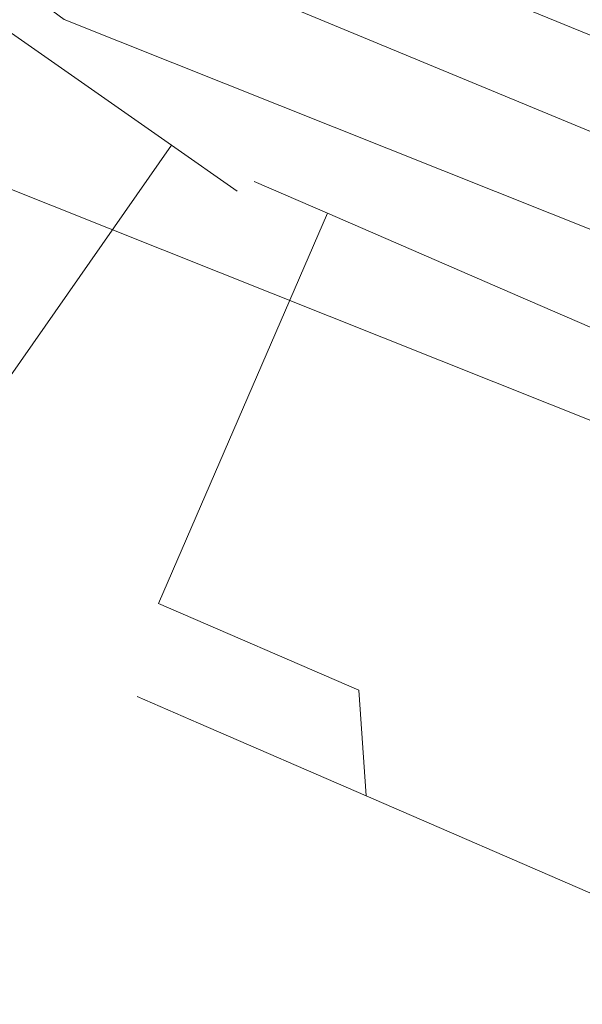
# Model space of a CAD drawing. Extents: x -96 to 77, y -276 to 77.
# Drawn here: x -89 to -88, y -15 to -13 of the extents above; entities that cross this region are included whole.
import ezdxf

# ---------------------------------------------------------------- set-up
doc = ezdxf.new("R2010")
doc.units = 0
doc.header["$LTSCALE"] = 500
doc.header["$MEASUREMENT"] = 0
for name, color, linetype in [('CHROM', 7, 'Continuous'), ('PRYSZNIC_1', 7, 'Continuous'), ('PRYSZNIC_2', 7, 'Continuous'), ('PRYSZNIC_3', 7, 'Continuous')]:
    doc.layers.add(name, color=color, linetype=linetype)

msp = doc.modelspace()

# ---------------------------------------------------------------- linework, layer by layer
at = {"layer": 'CHROM', "lineweight": 0}
for points, invisible_edges in [([(-88.2462, -11.7022, 849.2784), (-89.3293, -11.7022, 849.2784), (-89.3293, -12.9108, 847.196), (-88.2462, -12.9108, 847.196)], 14), ([(-88.2462, -11.7022, 820.3163), (-88.2462, -12.9108, 822.3988), (-89.3293, -12.9108, 822.3988), (-89.3293, -11.7022, 820.3163)], 7), ([(-88.2462, -11.7022, 849.2784), (-88.2462, -12.9108, 847.196), (-87.2457, -12.9136, 847.0334), (-87.2584, -11.7107, 849.0886)], 7), ([(-88.2462, -11.7022, 820.3163), (-87.2584, -11.7107, 820.5062), (-87.2457, -12.9135, 822.5613), (-88.2462, -12.9108, 822.3988)], 14), ([(-88.2462, -15.0301, 827.7747), (-89.3293, -15.0301, 827.7747), (-89.3293, -12.9108, 822.3988), (-88.2462, -12.9108, 822.3988)], 15), ([(-88.2462, -15.0301, 841.8201), (-88.2462, -12.9108, 847.196), (-89.3293, -12.9108, 847.196), (-89.3293, -15.0301, 841.8201)], 15), ([(-88.2462, -15.0301, 827.7747), (-88.2462, -12.9108, 822.3988), (-87.2457, -12.9135, 822.5613), (-87.2414, -15.0305, 827.8668)], 15), ([(-88.2462, -15.0301, 841.8201), (-87.2414, -15.0306, 841.728), (-87.2457, -12.9136, 847.0334), (-88.2462, -12.9108, 847.196)], 15), ([(-88.2462, -15.0301, 827.7747), (-88.2462, -16.3174, 834.7974), (-89.3293, -16.3174, 834.7974), (-89.3293, -15.0301, 827.7747)], 15), ([(-88.2462, -15.0301, 841.8201), (-89.3293, -15.0301, 841.8201), (-89.3293, -16.3174, 834.7974), (-88.2462, -16.3174, 834.7974)], 15), ([(-88.2462, -15.0301, 827.7747), (-87.2414, -15.0305, 827.8668), (-87.2414, -16.3176, 834.7974), (-88.2462, -16.3174, 834.7974)], 15), ([(-88.2462, -15.0301, 841.8201), (-88.2462, -16.3174, 834.7974), (-87.2414, -16.3176, 834.7974), (-87.2414, -15.0306, 841.728)], 15)]:
    msp.add_3dface(points, dxfattribs=dict(at, invisible_edges=invisible_edges))
at = {"layer": 'PRYSZNIC_1', "lineweight": 0}
for points, invisible_edges in [([(-81.9046, -0.5181, 1039.0778), (-88.547, -12.0229, 1039.0778), (-85.3429, -13.3501, 1039.0778), (-81.9046, -0.5181, 1039.0778)], 15), ([(-85.4086, -13.5952, 854.101), (-88.6739, -12.2427, 854.101), (-86.4004, -8.3051, 854.101), (-84.2318, -9.2033, 854.101)], 11), ([(-85.3429, -13.3501, 1039.0778), (-88.547, -12.0229, 1039.0778), (-88.7887, -12.4416, 1038.8784), (-85.4681, -13.817, 1038.8784)], 11), ([(-85.5208, -14.0137, 854.5306), (-88.8905, -12.618, 854.5306), (-88.6739, -12.2427, 854.101), (-85.4086, -13.5952, 854.101)], 15), ([(-85.4681, -13.817, 1038.8784), (-88.7887, -12.4416, 1038.8784), (-88.8905, -12.618, 1038.3966), (-85.5208, -14.0137, 1038.3966)], 15), ([(-85.5208, -14.0137, 1028.6978), (-88.8905, -12.618, 1028.6978), (-88.8918, -12.8588, 1028.6978), (-85.5027, -14.2104, 1028.6978)], 11), ([(-88.8905, -12.618, 966.2926), (-85.5208, -14.0137, 966.2926), (-85.5027, -14.2104, 966.2926), (-88.8918, -12.8588, 966.2926)], 11), ([(-85.5208, -14.0137, 966.2926), (-88.8905, -12.618, 966.2926), (-88.8905, -12.618, 854.5306), (-85.5208, -14.0137, 854.5306)], 14), ([(-85.5208, -14.0137, 1038.3966), (-88.8905, -12.618, 1038.3966), (-88.8905, -12.618, 1028.6978), (-85.5208, -14.0137, 1028.6978)], 11)]:
    msp.add_3dface(points, dxfattribs=dict(at, invisible_edges=invisible_edges))
at = {"layer": 'PRYSZNIC_2', "lineweight": 0}
for points, invisible_edges in [([(-91.8209, -11.2204, 1028.2695), (-89.16, -13.1863, 1028.2695), (-88.8918, -12.8588, 1028.6978), (-91.8372, -10.6826, 1028.6978)], 11), ([(-91.8372, -10.6826, 966.2926), (-88.8918, -12.8588, 966.2926), (-89.16, -13.1863, 966.7209), (-91.8209, -11.2204, 966.7209)], 14), ([(-89.16, -13.1863, 1028.2695), (-85.6603, -14.5821, 1028.2695), (-85.5027, -14.2104, 1028.6978), (-88.8918, -12.8588, 1028.6978)], 11), ([(-88.8918, -12.8588, 966.2926), (-85.5027, -14.2104, 966.2926), (-85.6603, -14.5821, 966.7209), (-89.16, -13.1863, 966.7209)], 14), ([(-85.6603, -14.5821, 1028.2695), (-89.16, -13.1863, 1028.2695), (-89.16, -13.1863, 966.7209), (-85.6603, -14.5821, 966.7209)], 10)]:
    msp.add_3dface(points, dxfattribs=dict(at, invisible_edges=invisible_edges))
at = {"layer": 'PRYSZNIC_3', "lineweight": 0}
for points, invisible_edges in [([(-89.2013, -13.9372, 1022.2122), (-88.6471, -13.1448, 1022.2122), (-89.0543, -12.86, 1022.7092), (-89.6085, -13.6524, 1022.7092)], 5), ([(-89.6085, -13.6524, 1020.3576), (-89.0543, -12.86, 1020.3576), (-88.6471, -13.1448, 1020.8546), (-89.2013, -13.9372, 1020.8546)], 5), ([(-89.2013, -13.9372, 1015.6997), (-88.6471, -13.1448, 1015.6997), (-89.0543, -12.86, 1016.1968), (-89.6085, -13.6524, 1016.1968)], 5), ([(-89.6085, -13.6524, 1013.8452), (-89.0543, -12.86, 1013.8452), (-88.6471, -13.1448, 1014.342), (-89.2013, -13.9372, 1014.342)], 5), ([(-89.2013, -13.9372, 1009.1873), (-88.6471, -13.1448, 1009.1873), (-89.0543, -12.86, 1009.6841), (-89.6085, -13.6524, 1009.6841)], 5), ([(-89.6085, -13.6524, 1007.3327), (-89.0543, -12.86, 1007.3327), (-88.6471, -13.1448, 1007.8296), (-89.2013, -13.9372, 1007.8296)], 5), ([(-89.2013, -13.9372, 1002.6749), (-88.6471, -13.1448, 1002.6749), (-89.0543, -12.86, 1003.1717), (-89.6085, -13.6524, 1003.1717)], 5), ([(-89.6085, -13.6524, 1000.8203), (-89.0543, -12.86, 1000.8203), (-88.6471, -13.1448, 1001.3171), (-89.2013, -13.9372, 1001.3171)], 5), ([(-89.2013, -13.9372, 996.1623), (-88.6471, -13.1448, 996.1623), (-89.0543, -12.86, 996.6592), (-89.6085, -13.6524, 996.6592)], 5), ([(-89.6085, -13.6524, 994.3077), (-89.0543, -12.86, 994.3077), (-88.6471, -13.1448, 994.8046), (-89.2013, -13.9372, 994.8046)], 5), ([(-89.2013, -13.9372, 989.6498), (-88.6471, -13.1448, 989.6498), (-89.0543, -12.86, 990.1468), (-89.6085, -13.6524, 990.1468)], 5), ([(-89.6085, -13.6524, 987.7952), (-89.0543, -12.86, 987.7952), (-88.6471, -13.1448, 988.2922), (-89.2013, -13.9372, 988.2922)], 5), ([(-89.2013, -13.9372, 983.1373), (-88.6471, -13.1448, 983.1373), (-89.0543, -12.86, 983.6343), (-89.6085, -13.6524, 983.6343)], 5), ([(-89.6085, -13.6524, 981.2828), (-89.0543, -12.86, 981.2828), (-88.6471, -13.1448, 981.7797), (-89.2013, -13.9372, 981.7797)], 5), ([(-89.2013, -13.9372, 976.6249), (-88.6471, -13.1448, 976.6249), (-89.0543, -12.86, 977.1218), (-89.6085, -13.6524, 977.1218)], 5), ([(-89.6085, -13.6524, 974.7703), (-89.0543, -12.86, 974.7703), (-88.6471, -13.1448, 975.2672), (-89.2013, -13.9372, 975.2672)], 5), ([(-89.2013, -13.9372, 970.1124), (-88.6471, -13.1448, 970.1124), (-89.0543, -12.86, 970.6093), (-89.6085, -13.6524, 970.6093)], 5), ([(-89.6085, -13.6524, 968.2578), (-89.0543, -12.86, 968.2578), (-88.6471, -13.1448, 968.7547), (-89.2013, -13.9372, 968.7547)], 5), ([(-89.2013, -13.9372, 1020.8546), (-88.6471, -13.1448, 1020.8546), (-88.498, -13.2491, 1021.5334), (-89.0523, -14.0415, 1021.5334)], 4), ([(-89.0523, -14.0415, 1021.5334), (-88.498, -13.2491, 1021.5334), (-88.6471, -13.1448, 1022.2122), (-89.2013, -13.9372, 1022.2122)], 1), ([(-89.2013, -13.9372, 1014.342), (-88.6471, -13.1448, 1014.342), (-88.498, -13.2491, 1015.0209), (-89.0523, -14.0415, 1015.0209)], 4), ([(-89.0523, -14.0415, 1015.0209), (-88.498, -13.2491, 1015.0209), (-88.6471, -13.1448, 1015.6997), (-89.2013, -13.9372, 1015.6997)], 1), ([(-89.2013, -13.9372, 1007.8296), (-88.6471, -13.1448, 1007.8296), (-88.498, -13.2491, 1008.5085), (-89.0523, -14.0415, 1008.5085)], 4), ([(-89.0523, -14.0415, 1008.5085), (-88.498, -13.2491, 1008.5085), (-88.6471, -13.1448, 1009.1873), (-89.2013, -13.9372, 1009.1873)], 1), ([(-89.2013, -13.9372, 1001.3171), (-88.6471, -13.1448, 1001.3171), (-88.498, -13.2491, 1001.9958), (-89.0523, -14.0415, 1001.9958)], 4), ([(-89.0523, -14.0415, 1001.9958), (-88.498, -13.2491, 1001.9958), (-88.6471, -13.1448, 1002.6749), (-89.2013, -13.9372, 1002.6749)], 1), ([(-89.2013, -13.9372, 994.8046), (-88.6471, -13.1448, 994.8046), (-88.498, -13.2491, 995.4835), (-89.0523, -14.0415, 995.4835)], 4), ([(-89.0523, -14.0415, 995.4835), (-88.498, -13.2491, 995.4835), (-88.6471, -13.1448, 996.1623), (-89.2013, -13.9372, 996.1623)], 1), ([(-89.2013, -13.9372, 988.2922), (-88.6471, -13.1448, 988.2922), (-88.498, -13.2491, 988.971), (-89.0523, -14.0415, 988.971)], 4), ([(-89.0523, -14.0415, 988.971), (-88.498, -13.2491, 988.971), (-88.6471, -13.1448, 989.6498), (-89.2013, -13.9372, 989.6498)], 1), ([(-89.2013, -13.9372, 981.7797), (-88.6471, -13.1448, 981.7797), (-88.498, -13.2491, 982.4585), (-89.0523, -14.0415, 982.4585)], 4), ([(-89.0523, -14.0415, 982.4585), (-88.498, -13.2491, 982.4585), (-88.6471, -13.1448, 983.1373), (-89.2013, -13.9372, 983.1373)], 1), ([(-89.2013, -13.9372, 975.2672), (-88.6471, -13.1448, 975.2672), (-88.498, -13.2491, 975.946), (-89.0523, -14.0415, 975.946)], 4), ([(-89.0523, -14.0415, 975.946), (-88.498, -13.2491, 975.946), (-88.6471, -13.1448, 976.6249), (-89.2013, -13.9372, 976.6249)], 1), ([(-89.2013, -13.9372, 968.7547), (-88.6471, -13.1448, 968.7547), (-88.498, -13.2491, 969.4336), (-89.0523, -14.0415, 969.4336)], 4), ([(-89.0523, -14.0415, 969.4336), (-88.498, -13.2491, 969.4336), (-88.6471, -13.1448, 970.1124), (-89.2013, -13.9372, 970.1124)], 1), ([(-88.6771, -14.1871, 1026.0094), (-88.2927, -13.2997, 1026.0094), (-88.4596, -13.2274, 1025.3306), (-88.844, -14.1148, 1025.3306)], 13), ([(-88.844, -14.1148, 1025.3306), (-88.4596, -13.2274, 1025.3306), (-88.2927, -13.2997, 1024.6519), (-88.6771, -14.1871, 1024.6519)], 9), ([(-88.6771, -14.1871, 1019.4969), (-88.2927, -13.2997, 1019.4969), (-88.4596, -13.2274, 1018.8181), (-88.844, -14.1148, 1018.8181)], 13), ([(-88.844, -14.1148, 1018.8181), (-88.4596, -13.2274, 1018.8181), (-88.2927, -13.2997, 1018.1392), (-88.6771, -14.1871, 1018.1392)], 9), ([(-88.6771, -14.1871, 1012.9844), (-88.2927, -13.2997, 1012.9844), (-88.4596, -13.2274, 1012.3057), (-88.844, -14.1148, 1012.3057)], 13), ([(-88.844, -14.1148, 1012.3057), (-88.4596, -13.2274, 1012.3057), (-88.2927, -13.2997, 1011.6268), (-88.6771, -14.1871, 1011.6268)], 9), ([(-88.6771, -14.1871, 1006.4719), (-88.2927, -13.2997, 1006.4719), (-88.4596, -13.2274, 1005.793), (-88.844, -14.1148, 1005.793)], 13), ([(-88.844, -14.1148, 1005.793), (-88.4596, -13.2274, 1005.793), (-88.2927, -13.2997, 1005.1143), (-88.6771, -14.1871, 1005.1143)], 9), ([(-88.6771, -14.1871, 999.9595), (-88.2927, -13.2997, 999.9595), (-88.4596, -13.2274, 999.2806), (-88.844, -14.1148, 999.2806)], 13), ([(-88.844, -14.1148, 999.2806), (-88.4596, -13.2274, 999.2806), (-88.2927, -13.2997, 998.6018), (-88.6771, -14.1871, 998.6018)], 9), ([(-88.6771, -14.1871, 993.447), (-88.2927, -13.2997, 993.447), (-88.4596, -13.2274, 992.7682), (-88.844, -14.1148, 992.7682)], 13), ([(-88.844, -14.1148, 992.7682), (-88.4596, -13.2274, 992.7682), (-88.2927, -13.2997, 992.0893), (-88.6771, -14.1871, 992.0893)], 9), ([(-88.6771, -14.1871, 986.9345), (-88.2927, -13.2997, 986.9345), (-88.4596, -13.2274, 986.2557), (-88.844, -14.1148, 986.2557)], 13), ([(-88.844, -14.1148, 986.2557), (-88.4596, -13.2274, 986.2557), (-88.2927, -13.2997, 985.5768), (-88.6771, -14.1871, 985.5768)], 9), ([(-88.6771, -14.1871, 980.422), (-88.2927, -13.2997, 980.422), (-88.4596, -13.2274, 979.7432), (-88.844, -14.1148, 979.7432)], 13), ([(-88.844, -14.1148, 979.7432), (-88.4596, -13.2274, 979.7432), (-88.2927, -13.2997, 979.0643), (-88.6771, -14.1871, 979.0643)], 9), ([(-88.6771, -14.1871, 973.9095), (-88.2927, -13.2997, 973.9095), (-88.4596, -13.2274, 973.2307), (-88.844, -14.1148, 973.2307)], 13), ([(-88.844, -14.1148, 973.2307), (-88.4596, -13.2274, 973.2307), (-88.2927, -13.2997, 972.5519), (-88.6771, -14.1871, 972.5519)], 9), ([(-88.2211, -14.3846, 1026.5063), (-87.8367, -13.4973, 1026.5063), (-88.2927, -13.2997, 1026.0094), (-88.6771, -14.1871, 1026.0094)], 1), ([(-88.6771, -14.1871, 1024.6519), (-88.2927, -13.2997, 1024.6519), (-87.8367, -13.4973, 1024.1547), (-88.2211, -14.3846, 1024.1547)], 5), ([(-88.2211, -14.3846, 1019.9939), (-87.8367, -13.4973, 1019.9939), (-88.2927, -13.2997, 1019.4969), (-88.6771, -14.1871, 1019.4969)], 1), ([(-88.6771, -14.1871, 1018.1392), (-88.2927, -13.2997, 1018.1392), (-87.8367, -13.4973, 1017.6423), (-88.2211, -14.3846, 1017.6423)], 5), ([(-88.2211, -14.3846, 1013.4813), (-87.8367, -13.4973, 1013.4813), (-88.2927, -13.2997, 1012.9844), (-88.6771, -14.1871, 1012.9844)], 1), ([(-88.6771, -14.1871, 1011.6268), (-88.2927, -13.2997, 1011.6268), (-87.8367, -13.4973, 1011.1298), (-88.2211, -14.3846, 1011.1298)], 5), ([(-88.2211, -14.3846, 1006.9689), (-87.8367, -13.4973, 1006.9689), (-88.2927, -13.2997, 1006.4719), (-88.6771, -14.1871, 1006.4719)], 1), ([(-88.6771, -14.1871, 1005.1143), (-88.2927, -13.2997, 1005.1143), (-87.8367, -13.4973, 1004.6174), (-88.2211, -14.3846, 1004.6174)], 5), ([(-88.2211, -14.3846, 1000.4564), (-87.8367, -13.4973, 1000.4564), (-88.2927, -13.2997, 999.9595), (-88.6771, -14.1871, 999.9595)], 1), ([(-88.6771, -14.1871, 998.6018), (-88.2927, -13.2997, 998.6018), (-87.8367, -13.4973, 998.1049), (-88.2211, -14.3846, 998.1049)], 5), ([(-88.2211, -14.3846, 993.944), (-87.8367, -13.4973, 993.944), (-88.2927, -13.2997, 993.447), (-88.6771, -14.1871, 993.447)], 1), ([(-88.6771, -14.1871, 992.0893), (-88.2927, -13.2997, 992.0893), (-87.8367, -13.4973, 991.5923), (-88.2211, -14.3846, 991.5923)], 5), ([(-88.2211, -14.3846, 987.4314), (-87.8367, -13.4973, 987.4314), (-88.2927, -13.2997, 986.9345), (-88.6771, -14.1871, 986.9345)], 1), ([(-88.6771, -14.1871, 985.5768), (-88.2927, -13.2997, 985.5768), (-87.8367, -13.4973, 985.0799), (-88.2211, -14.3846, 985.0799)], 5), ([(-88.2211, -14.3846, 980.9189), (-87.8367, -13.4973, 980.9189), (-88.2927, -13.2997, 980.422), (-88.6771, -14.1871, 980.422)], 1), ([(-88.6771, -14.1871, 979.0643), (-88.2927, -13.2997, 979.0643), (-87.8367, -13.4973, 978.5674), (-88.2211, -14.3846, 978.5674)], 5), ([(-88.2211, -14.3846, 974.4065), (-87.8367, -13.4973, 974.4065), (-88.2927, -13.2997, 973.9095), (-88.6771, -14.1871, 973.9095)], 1), ([(-88.6771, -14.1871, 972.5519), (-88.2927, -13.2997, 972.5519), (-87.8367, -13.4973, 972.0549), (-88.2211, -14.3846, 972.0549)], 5), ([(-88.2211, -14.3846, 1024.1547), (-87.8367, -13.4973, 1024.1547), (-87.2138, -13.7671, 1023.9728), (-87.5982, -14.6544, 1023.9728)], 13), ([(-87.5982, -14.6544, 1026.6882), (-87.2138, -13.7671, 1026.6882), (-87.8367, -13.4973, 1026.5063), (-88.2211, -14.3846, 1026.5063)], 13), ([(-88.2211, -14.3846, 1017.6423), (-87.8367, -13.4973, 1017.6423), (-87.2138, -13.7671, 1017.4604), (-87.5982, -14.6544, 1017.4604)], 13), ([(-87.5982, -14.6544, 1020.1757), (-87.2138, -13.7671, 1020.1757), (-87.8367, -13.4973, 1019.9939), (-88.2211, -14.3846, 1019.9939)], 13), ([(-88.2211, -14.3846, 1011.1298), (-87.8367, -13.4973, 1011.1298), (-87.2138, -13.7671, 1010.9479), (-87.5982, -14.6544, 1010.9479)], 13), ([(-87.5982, -14.6544, 1013.6632), (-87.2138, -13.7671, 1013.6632), (-87.8367, -13.4973, 1013.4813), (-88.2211, -14.3846, 1013.4813)], 13), ([(-88.2211, -14.3846, 1004.6174), (-87.8367, -13.4973, 1004.6174), (-87.2138, -13.7671, 1004.4355), (-87.5982, -14.6544, 1004.4355)], 13), ([(-87.5982, -14.6544, 1007.1508), (-87.2138, -13.7671, 1007.1508), (-87.8367, -13.4973, 1006.9689), (-88.2211, -14.3846, 1006.9689)], 13), ([(-88.2211, -14.3846, 998.1049), (-87.8367, -13.4973, 998.1049), (-87.2138, -13.7671, 997.923), (-87.5982, -14.6544, 997.923)], 13), ([(-87.5982, -14.6544, 1000.6383), (-87.2138, -13.7671, 1000.6383), (-87.8367, -13.4973, 1000.4564), (-88.2211, -14.3846, 1000.4564)], 13), ([(-88.2211, -14.3846, 991.5923), (-87.8367, -13.4973, 991.5923), (-87.2138, -13.7671, 991.4105), (-87.5982, -14.6544, 991.4105)], 13), ([(-87.5982, -14.6544, 994.1258), (-87.2138, -13.7671, 994.1258), (-87.8367, -13.4973, 993.944), (-88.2211, -14.3846, 993.944)], 13), ([(-88.2211, -14.3846, 985.0799), (-87.8367, -13.4973, 985.0799), (-87.2138, -13.7671, 984.8979), (-87.5982, -14.6544, 984.8979)], 13), ([(-87.5982, -14.6544, 987.6133), (-87.2138, -13.7671, 987.6133), (-87.8367, -13.4973, 987.4314), (-88.2211, -14.3846, 987.4314)], 13), ([(-88.2211, -14.3846, 978.5674), (-87.8367, -13.4973, 978.5674), (-87.2138, -13.7671, 978.3855), (-87.5982, -14.6544, 978.3855)], 13), ([(-87.5982, -14.6544, 981.1009), (-87.2138, -13.7671, 981.1009), (-87.8367, -13.4973, 980.9189), (-88.2211, -14.3846, 980.9189)], 13), ([(-88.2211, -14.3846, 972.0549), (-87.8367, -13.4973, 972.0549), (-87.2138, -13.7671, 971.873), (-87.5982, -14.6544, 971.873)], 13), ([(-87.5982, -14.6544, 974.5884), (-87.2138, -13.7671, 974.5884), (-87.8367, -13.4973, 974.4065), (-88.2211, -14.3846, 974.4065)], 13), ([(-88.844, -14.1148, 1025.3306), (-88.7258, -14.3991, 1025.3306), (-88.5861, -14.4596, 1025.8986), (-88.6771, -14.1871, 1026.0094)], 15), ([(-88.6771, -14.1871, 1024.6519), (-88.5861, -14.4596, 1024.7626), (-88.7258, -14.3991, 1025.3306), (-88.844, -14.1148, 1025.3306)], 15), ([(-88.844, -14.1148, 1018.8181), (-88.7258, -14.3991, 1018.8181), (-88.5861, -14.4596, 1019.3862), (-88.6771, -14.1871, 1019.4969)], 15), ([(-88.6771, -14.1871, 1018.1392), (-88.5861, -14.4596, 1018.2499), (-88.7258, -14.3991, 1018.8181), (-88.844, -14.1148, 1018.8181)], 15), ([(-88.844, -14.1148, 1012.3057), (-88.7258, -14.3991, 1012.3057), (-88.5861, -14.4596, 1012.8737), (-88.6771, -14.1871, 1012.9844)], 15), ([(-88.6771, -14.1871, 1011.6268), (-88.5861, -14.4596, 1011.7375), (-88.7258, -14.3991, 1012.3057), (-88.844, -14.1148, 1012.3057)], 15), ([(-88.844, -14.1148, 1005.793), (-88.7258, -14.3991, 1005.793), (-88.5861, -14.4596, 1006.3612), (-88.6771, -14.1871, 1006.4719)], 15), ([(-88.6771, -14.1871, 1005.1143), (-88.5861, -14.4596, 1005.225), (-88.7258, -14.3991, 1005.793), (-88.844, -14.1148, 1005.793)], 15), ([(-88.844, -14.1148, 999.2806), (-88.7258, -14.3991, 999.2806), (-88.5861, -14.4596, 999.8488), (-88.6771, -14.1871, 999.9595)], 15), ([(-88.6771, -14.1871, 998.6018), (-88.5861, -14.4596, 998.7125), (-88.7258, -14.3991, 999.2806), (-88.844, -14.1148, 999.2806)], 15), ([(-88.844, -14.1148, 992.7682), (-88.7258, -14.3991, 992.7682), (-88.5861, -14.4596, 993.3363), (-88.6771, -14.1871, 993.447)], 15), ([(-88.6771, -14.1871, 992.0893), (-88.5861, -14.4596, 992.2), (-88.7258, -14.3991, 992.7682), (-88.844, -14.1148, 992.7682)], 15), ([(-88.844, -14.1148, 986.2557), (-88.7258, -14.3991, 986.2557), (-88.5861, -14.4596, 986.8237), (-88.6771, -14.1871, 986.9345)], 15), ([(-88.6771, -14.1871, 985.5768), (-88.5861, -14.4596, 985.6876), (-88.7258, -14.3991, 986.2557), (-88.844, -14.1148, 986.2557)], 15), ([(-88.844, -14.1148, 979.7432), (-88.7258, -14.3991, 979.7432), (-88.5861, -14.4596, 980.3113), (-88.6771, -14.1871, 980.422)], 15), ([(-88.6771, -14.1871, 979.0643), (-88.5861, -14.4596, 979.1751), (-88.7258, -14.3991, 979.7432), (-88.844, -14.1148, 979.7432)], 15), ([(-88.844, -14.1148, 973.2307), (-88.7258, -14.3991, 973.2307), (-88.5861, -14.4596, 973.7988), (-88.6771, -14.1871, 973.9095)], 15), ([(-88.6771, -14.1871, 972.5519), (-88.5861, -14.4596, 972.6627), (-88.7258, -14.3991, 973.2307), (-88.844, -14.1148, 973.2307)], 15), ([(-88.6771, -14.1871, 1026.0094), (-88.5861, -14.4596, 1025.8986), (-88.2045, -14.6249, 1026.3146), (-88.2211, -14.3846, 1026.5063)], 15), ([(-88.2211, -14.3846, 1024.1547), (-88.2045, -14.6249, 1024.3467), (-88.5861, -14.4596, 1024.7626), (-88.6771, -14.1871, 1024.6519)], 14), ([(-88.6771, -14.1871, 1019.4969), (-88.5861, -14.4596, 1019.3862), (-88.2045, -14.6249, 1019.8021), (-88.2211, -14.3846, 1019.9939)], 15), ([(-88.2211, -14.3846, 1017.6423), (-88.2045, -14.6249, 1017.8341), (-88.5861, -14.4596, 1018.2499), (-88.6771, -14.1871, 1018.1392)], 14), ([(-88.6771, -14.1871, 1012.9844), (-88.5861, -14.4596, 1012.8737), (-88.2045, -14.6249, 1013.2896), (-88.2211, -14.3846, 1013.4813)], 15), ([(-88.2211, -14.3846, 1011.1298), (-88.2045, -14.6249, 1011.3217), (-88.5861, -14.4596, 1011.7375), (-88.6771, -14.1871, 1011.6268)], 14), ([(-88.6771, -14.1871, 1006.4719), (-88.5861, -14.4596, 1006.3612), (-88.2045, -14.6249, 1006.7771), (-88.2211, -14.3846, 1006.9689)], 15), ([(-88.2211, -14.3846, 1004.6174), (-88.2045, -14.6249, 1004.8091), (-88.5861, -14.4596, 1005.225), (-88.6771, -14.1871, 1005.1143)], 14), ([(-88.6771, -14.1871, 999.9595), (-88.5861, -14.4596, 999.8488), (-88.2045, -14.6249, 1000.2646), (-88.2211, -14.3846, 1000.4564)], 15), ([(-88.2211, -14.3846, 998.1049), (-88.2045, -14.6249, 998.2966), (-88.5861, -14.4596, 998.7125), (-88.6771, -14.1871, 998.6018)], 14), ([(-88.6771, -14.1871, 993.447), (-88.5861, -14.4596, 993.3363), (-88.2045, -14.6249, 993.7521), (-88.2211, -14.3846, 993.944)], 15), ([(-88.2211, -14.3846, 991.5923), (-88.2045, -14.6249, 991.7842), (-88.5861, -14.4596, 992.2), (-88.6771, -14.1871, 992.0893)], 14), ([(-88.6771, -14.1871, 986.9345), (-88.5861, -14.4596, 986.8237), (-88.2045, -14.6249, 987.2397), (-88.2211, -14.3846, 987.4314)], 15), ([(-88.2211, -14.3846, 985.0799), (-88.2045, -14.6249, 985.2717), (-88.5861, -14.4596, 985.6876), (-88.6771, -14.1871, 985.5768)], 14), ([(-88.6771, -14.1871, 980.422), (-88.5861, -14.4596, 980.3113), (-88.2045, -14.6249, 980.7271), (-88.2211, -14.3846, 980.9189)], 15), ([(-88.2211, -14.3846, 978.5674), (-88.2045, -14.6249, 978.7592), (-88.5861, -14.4596, 979.1751), (-88.6771, -14.1871, 979.0643)], 14), ([(-88.6771, -14.1871, 973.9095), (-88.5861, -14.4596, 973.7988), (-88.2045, -14.6249, 974.2147), (-88.2211, -14.3846, 974.4065)], 15), ([(-88.2211, -14.3846, 972.0549), (-88.2045, -14.6249, 972.2467), (-88.5861, -14.4596, 972.6627), (-88.6771, -14.1871, 972.5519)], 14), ([(-88.5861, -14.4596, 1025.8986), (-88.7258, -14.3991, 1025.3306), (-87.6833, -14.8507, 1025.3306), (-88.5861, -14.4596, 1025.8986)], 14), ([(-88.7258, -14.3991, 1025.3306), (-88.5861, -14.4596, 1024.7626), (-87.6833, -14.8507, 1025.3306), (-88.7258, -14.3991, 1025.3306)], 14), ([(-88.5861, -14.4596, 1019.3862), (-88.7258, -14.3991, 1018.8181), (-87.6833, -14.8507, 1018.8181), (-88.5861, -14.4596, 1019.3862)], 14), ([(-88.7258, -14.3991, 1018.8181), (-88.5861, -14.4596, 1018.2499), (-87.6833, -14.8507, 1018.8181), (-88.7258, -14.3991, 1018.8181)], 14), ([(-88.5861, -14.4596, 1012.8737), (-88.7258, -14.3991, 1012.3057), (-87.6833, -14.8507, 1012.3057), (-88.5861, -14.4596, 1012.8737)], 14), ([(-88.7258, -14.3991, 1012.3057), (-88.5861, -14.4596, 1011.7375), (-87.6833, -14.8507, 1012.3057), (-88.7258, -14.3991, 1012.3057)], 14), ([(-88.5861, -14.4596, 1006.3612), (-88.7258, -14.3991, 1005.793), (-87.6833, -14.8507, 1005.793), (-88.5861, -14.4596, 1006.3612)], 14), ([(-88.7258, -14.3991, 1005.793), (-88.5861, -14.4596, 1005.225), (-87.6833, -14.8507, 1005.793), (-88.7258, -14.3991, 1005.793)], 14), ([(-88.5861, -14.4596, 999.8488), (-88.7258, -14.3991, 999.2806), (-87.6833, -14.8507, 999.2806), (-88.5861, -14.4596, 999.8488)], 14), ([(-88.7258, -14.3991, 999.2806), (-88.5861, -14.4596, 998.7125), (-87.6833, -14.8507, 999.2806), (-88.7258, -14.3991, 999.2806)], 14), ([(-88.5861, -14.4596, 993.3363), (-88.7258, -14.3991, 992.7682), (-87.6833, -14.8507, 992.7682), (-88.5861, -14.4596, 993.3363)], 14), ([(-88.7258, -14.3991, 992.7682), (-88.5861, -14.4596, 992.2), (-87.6833, -14.8507, 992.7682), (-88.7258, -14.3991, 992.7682)], 14), ([(-88.5861, -14.4596, 986.8237), (-88.7258, -14.3991, 986.2557), (-87.6833, -14.8507, 986.2557), (-88.5861, -14.4596, 986.8237)], 14), ([(-88.7258, -14.3991, 986.2557), (-88.5861, -14.4596, 985.6876), (-87.6833, -14.8507, 986.2557), (-88.7258, -14.3991, 986.2557)], 14), ([(-88.5861, -14.4596, 980.3113), (-88.7258, -14.3991, 979.7432), (-87.6833, -14.8507, 979.7432), (-88.5861, -14.4596, 980.3113)], 14), ([(-88.7258, -14.3991, 979.7432), (-88.5861, -14.4596, 979.1751), (-87.6833, -14.8507, 979.7432), (-88.7258, -14.3991, 979.7432)], 14), ([(-88.5861, -14.4596, 973.7988), (-88.7258, -14.3991, 973.2307), (-87.6833, -14.8507, 973.2307), (-88.5861, -14.4596, 973.7988)], 14), ([(-88.7258, -14.3991, 973.2307), (-88.5861, -14.4596, 972.6627), (-87.6833, -14.8507, 973.2307), (-88.7258, -14.3991, 973.2307)], 14), ([(-88.2211, -14.3846, 1026.5063), (-88.2045, -14.6249, 1026.3146), (-87.6833, -14.8507, 1026.4668), (-87.5982, -14.6544, 1026.6882)], 10), ([(-87.5982, -14.6544, 1023.9728), (-87.6833, -14.8507, 1024.1943), (-88.2045, -14.6249, 1024.3467), (-88.2211, -14.3846, 1024.1547)], 14), ([(-88.2211, -14.3846, 1019.9939), (-88.2045, -14.6249, 1019.8021), (-87.6833, -14.8507, 1019.9543), (-87.5982, -14.6544, 1020.1757)], 10), ([(-87.5982, -14.6544, 1017.4604), (-87.6833, -14.8507, 1017.6819), (-88.2045, -14.6249, 1017.8341), (-88.2211, -14.3846, 1017.6423)], 14), ([(-88.2211, -14.3846, 1013.4813), (-88.2045, -14.6249, 1013.2896), (-87.6833, -14.8507, 1013.4418), (-87.5982, -14.6544, 1013.6632)], 10), ([(-87.5982, -14.6544, 1010.9479), (-87.6833, -14.8507, 1011.1694), (-88.2045, -14.6249, 1011.3217), (-88.2211, -14.3846, 1011.1298)], 14), ([(-88.2211, -14.3846, 1006.9689), (-88.2045, -14.6249, 1006.7771), (-87.6833, -14.8507, 1006.9293), (-87.5982, -14.6544, 1007.1508)], 10), ([(-87.5982, -14.6544, 1004.4355), (-87.6833, -14.8507, 1004.6569), (-88.2045, -14.6249, 1004.8091), (-88.2211, -14.3846, 1004.6174)], 14), ([(-88.2211, -14.3846, 1000.4564), (-88.2045, -14.6249, 1000.2646), (-87.6833, -14.8507, 1000.4168), (-87.5982, -14.6544, 1000.6383)], 10), ([(-87.5982, -14.6544, 997.923), (-87.6833, -14.8507, 998.1444), (-88.2045, -14.6249, 998.2966), (-88.2211, -14.3846, 998.1049)], 14), ([(-88.2211, -14.3846, 993.944), (-88.2045, -14.6249, 993.7521), (-87.6833, -14.8507, 993.9044), (-87.5982, -14.6544, 994.1258)], 10), ([(-87.5982, -14.6544, 991.4105), (-87.6833, -14.8507, 991.632), (-88.2045, -14.6249, 991.7842), (-88.2211, -14.3846, 991.5923)], 14), ([(-88.2211, -14.3846, 987.4314), (-88.2045, -14.6249, 987.2397), (-87.6833, -14.8507, 987.3918), (-87.5982, -14.6544, 987.6133)], 10), ([(-87.5982, -14.6544, 984.8979), (-87.6833, -14.8507, 985.1194), (-88.2045, -14.6249, 985.2717), (-88.2211, -14.3846, 985.0799)], 14), ([(-88.2211, -14.3846, 980.9189), (-88.2045, -14.6249, 980.7271), (-87.6833, -14.8507, 980.8794), (-87.5982, -14.6544, 981.1009)], 10), ([(-87.5982, -14.6544, 978.3855), (-87.6833, -14.8507, 978.6069), (-88.2045, -14.6249, 978.7592), (-88.2211, -14.3846, 978.5674)], 14), ([(-88.2211, -14.3846, 974.4065), (-88.2045, -14.6249, 974.2147), (-87.6833, -14.8507, 974.3669), (-87.5982, -14.6544, 974.5884)], 10), ([(-87.5982, -14.6544, 971.873), (-87.6833, -14.8507, 972.0945), (-88.2045, -14.6249, 972.2467), (-88.2211, -14.3846, 972.0549)], 14), ([(-88.5861, -14.4596, 1024.7626), (-88.2045, -14.6249, 1024.3467), (-87.6833, -14.8507, 1025.3306), (-88.5861, -14.4596, 1024.7626)], 14), ([(-88.2045, -14.6249, 1026.3146), (-88.5861, -14.4596, 1025.8986), (-87.6833, -14.8507, 1025.3306), (-88.2045, -14.6249, 1026.3146)], 14), ([(-88.5861, -14.4596, 1018.2499), (-88.2045, -14.6249, 1017.8341), (-87.6833, -14.8507, 1018.8181), (-88.5861, -14.4596, 1018.2499)], 14), ([(-88.2045, -14.6249, 1019.8021), (-88.5861, -14.4596, 1019.3862), (-87.6833, -14.8507, 1018.8181), (-88.2045, -14.6249, 1019.8021)], 14), ([(-88.5861, -14.4596, 1011.7375), (-88.2045, -14.6249, 1011.3217), (-87.6833, -14.8507, 1012.3057), (-88.5861, -14.4596, 1011.7375)], 14), ([(-88.2045, -14.6249, 1013.2896), (-88.5861, -14.4596, 1012.8737), (-87.6833, -14.8507, 1012.3057), (-88.2045, -14.6249, 1013.2896)], 14), ([(-88.5861, -14.4596, 1005.225), (-88.2045, -14.6249, 1004.8091), (-87.6833, -14.8507, 1005.793), (-88.5861, -14.4596, 1005.225)], 14), ([(-88.2045, -14.6249, 1006.7771), (-88.5861, -14.4596, 1006.3612), (-87.6833, -14.8507, 1005.793), (-88.2045, -14.6249, 1006.7771)], 14), ([(-88.5861, -14.4596, 998.7125), (-88.2045, -14.6249, 998.2966), (-87.6833, -14.8507, 999.2806), (-88.5861, -14.4596, 998.7125)], 14), ([(-88.2045, -14.6249, 1000.2646), (-88.5861, -14.4596, 999.8488), (-87.6833, -14.8507, 999.2806), (-88.2045, -14.6249, 1000.2646)], 14), ([(-88.5861, -14.4596, 992.2), (-88.2045, -14.6249, 991.7842), (-87.6833, -14.8507, 992.7682), (-88.5861, -14.4596, 992.2)], 14), ([(-88.2045, -14.6249, 993.7521), (-88.5861, -14.4596, 993.3363), (-87.6833, -14.8507, 992.7682), (-88.2045, -14.6249, 993.7521)], 14), ([(-88.5861, -14.4596, 985.6876), (-88.2045, -14.6249, 985.2717), (-87.6833, -14.8507, 986.2557), (-88.5861, -14.4596, 985.6876)], 14), ([(-88.2045, -14.6249, 987.2397), (-88.5861, -14.4596, 986.8237), (-87.6833, -14.8507, 986.2557), (-88.2045, -14.6249, 987.2397)], 14), ([(-88.5861, -14.4596, 979.1751), (-88.2045, -14.6249, 978.7592), (-87.6833, -14.8507, 979.7432), (-88.5861, -14.4596, 979.1751)], 14), ([(-88.2045, -14.6249, 980.7271), (-88.5861, -14.4596, 980.3113), (-87.6833, -14.8507, 979.7432), (-88.2045, -14.6249, 980.7271)], 14), ([(-88.5861, -14.4596, 972.6627), (-88.2045, -14.6249, 972.2467), (-87.6833, -14.8507, 973.2307), (-88.5861, -14.4596, 972.6627)], 14), ([(-88.2045, -14.6249, 974.2147), (-88.5861, -14.4596, 973.7988), (-87.6833, -14.8507, 973.2307), (-88.2045, -14.6249, 974.2147)], 14), ([(-87.6833, -14.8507, 1026.4668), (-88.2045, -14.6249, 1026.3146), (-87.6833, -14.8507, 1025.3306), (-87.6833, -14.8507, 1026.4668)], 14), ([(-88.2045, -14.6249, 1024.3467), (-87.6833, -14.8507, 1024.1943), (-87.6833, -14.8507, 1025.3306), (-88.2045, -14.6249, 1024.3467)], 14), ([(-87.6833, -14.8507, 1019.9543), (-88.2045, -14.6249, 1019.8021), (-87.6833, -14.8507, 1018.8181), (-87.6833, -14.8507, 1019.9543)], 14), ([(-88.2045, -14.6249, 1017.8341), (-87.6833, -14.8507, 1017.6819), (-87.6833, -14.8507, 1018.8181), (-88.2045, -14.6249, 1017.8341)], 14), ([(-87.6833, -14.8507, 1013.4418), (-88.2045, -14.6249, 1013.2896), (-87.6833, -14.8507, 1012.3057), (-87.6833, -14.8507, 1013.4418)], 14), ([(-88.2045, -14.6249, 1011.3217), (-87.6833, -14.8507, 1011.1694), (-87.6833, -14.8507, 1012.3057), (-88.2045, -14.6249, 1011.3217)], 14), ([(-87.6833, -14.8507, 1006.9293), (-88.2045, -14.6249, 1006.7771), (-87.6833, -14.8507, 1005.793), (-87.6833, -14.8507, 1006.9293)], 14), ([(-88.2045, -14.6249, 1004.8091), (-87.6833, -14.8507, 1004.6569), (-87.6833, -14.8507, 1005.793), (-88.2045, -14.6249, 1004.8091)], 14), ([(-87.6833, -14.8507, 1000.4168), (-88.2045, -14.6249, 1000.2646), (-87.6833, -14.8507, 999.2806), (-87.6833, -14.8507, 1000.4168)], 14), ([(-88.2045, -14.6249, 998.2966), (-87.6833, -14.8507, 998.1444), (-87.6833, -14.8507, 999.2806), (-88.2045, -14.6249, 998.2966)], 14), ([(-87.6833, -14.8507, 993.9044), (-88.2045, -14.6249, 993.7521), (-87.6833, -14.8507, 992.7682), (-87.6833, -14.8507, 993.9044)], 14), ([(-88.2045, -14.6249, 991.7842), (-87.6833, -14.8507, 991.632), (-87.6833, -14.8507, 992.7682), (-88.2045, -14.6249, 991.7842)], 14), ([(-87.6833, -14.8507, 987.3918), (-88.2045, -14.6249, 987.2397), (-87.6833, -14.8507, 986.2557), (-87.6833, -14.8507, 987.3918)], 14), ([(-88.2045, -14.6249, 985.2717), (-87.6833, -14.8507, 985.1194), (-87.6833, -14.8507, 986.2557), (-88.2045, -14.6249, 985.2717)], 14), ([(-87.6833, -14.8507, 980.8794), (-88.2045, -14.6249, 980.7271), (-87.6833, -14.8507, 979.7432), (-87.6833, -14.8507, 980.8794)], 14), ([(-88.2045, -14.6249, 978.7592), (-87.6833, -14.8507, 978.6069), (-87.6833, -14.8507, 979.7432), (-88.2045, -14.6249, 978.7592)], 14), ([(-87.6833, -14.8507, 974.3669), (-88.2045, -14.6249, 974.2147), (-87.6833, -14.8507, 973.2307), (-87.6833, -14.8507, 974.3669)], 14), ([(-88.2045, -14.6249, 972.2467), (-87.6833, -14.8507, 972.0945), (-87.6833, -14.8507, 973.2307), (-88.2045, -14.6249, 972.2467)], 14)]:
    msp.add_3dface(points, dxfattribs=dict(at, invisible_edges=invisible_edges))

doc.saveas('drawing.dxf')
